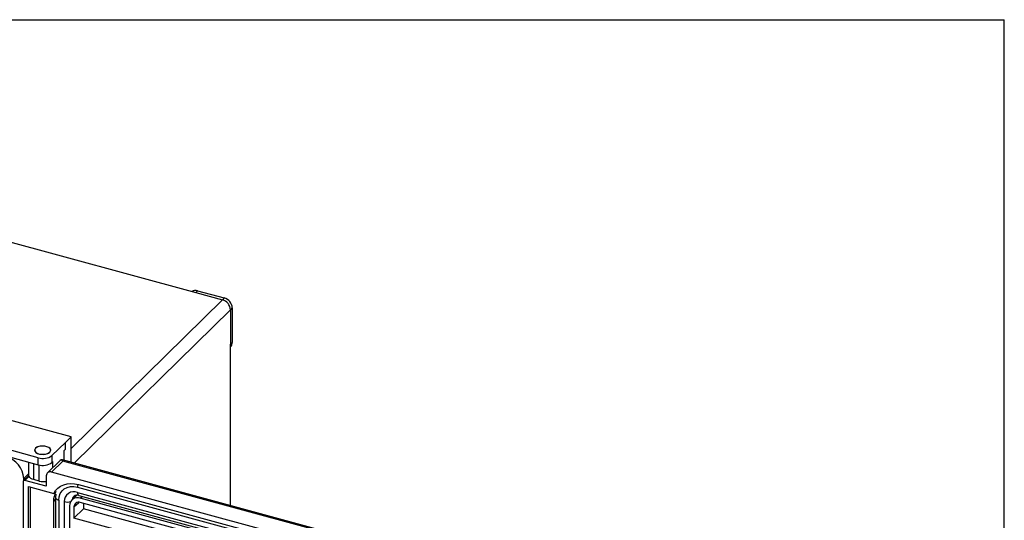
# Model space of a CAD drawing. Extents: x 15 to 405, y 7 to 288.
# Drawn here: x 323 to 405, y 247 to 288 of the extents above; entities that cross this region are included whole.
import ezdxf

# ---------------------------------------------------------------- set-up
doc = ezdxf.new("R2010")
doc.units = 0
doc.layers.get('0').update_dxf_attribs({"linetype": 'CONTINUOUS'})
doc.layers.add('SLD-0', color=7, linetype='CONTINUOUS')

msp = doc.modelspace()

# ---------------------------------------------------------------- linework, layer by layer
at = {"color": 7, "linetype": 'CONTINUOUS'}
for p, q in [((285.3019, 280.1013), (338.0513, 265.7651)), ((327.73, 253.8286), (268.7881, 269.8477)), ((325.0192, 252.0904), (267.532, 267.7141)), ((267.532, 267.1427), (325.0192, 251.5189)), ((338.2069, 265.917), (338.0513, 265.7651)), ((338.2069, 265.917), (340.4179, 265.3161)), ((338.0513, 265.7651), (340.2624, 265.1642)), ((340.4179, 265.3161), (340.2624, 265.1642)), ((341.0812, 264.4929), (340.9256, 264.3411)), ((340.9256, 264.3411), (340.9256, 261.4839)), ((341.0812, 264.4929), (341.0812, 261.6357)), ((341.0812, 261.6357), (340.9256, 261.4839)), ((340.9256, 248.1388), (340.9256, 261.4839)), ((340.9256, 261.2635), (340.9417, 261.2793)), ((327.2711, 253.371), (327.73, 253.8286)), ((327.73, 251.7251), (327.73, 253.8286)), ((326.1452, 252.2696), (327.273, 253.3705)), ((327.1563, 252.6851), (327.273, 252.799)), ((327.273, 253.3705), (327.2711, 253.371)), ((327.273, 252.799), (327.273, 253.3705)), ((325.0192, 251.5189), (325.0192, 252.0904)), ((326.1452, 252.2696), (326.1452, 251.6982)), ((383.0509, 236.69), (327.0195, 251.9182)), ((327.1563, 251.881), (327.1563, 252.6851)), ((324.179, 251.7473), (324.2104, 251.687)), ((324.2104, 251.7387), (324.2104, 250.666)), ((326.8277, 251.8684), (325.7714, 250.8375)), ((327.0541, 251.8192), (326.1207, 250.9082)), ((326.1452, 251.6982), (326.2229, 251.7741)), ((382.9198, 236.6361), (327.0541, 251.8192)), ((324.2167, 250.6132), (323.7932, 250.1998)), ((323.8153, 250.2213), (323.8153, 250.3679)), ((325.097, 250.1662), (324.6548, 250.2864)), ((325.6785, 250.5998), (325.6785, 249.7427)), ((381.9864, 235.7251), (326.1207, 250.9082)), ((323.7622, 250.1206), (323.7622, 245.8347)), ((325.6785, 249.7427), (323.9096, 250.2234)), ((324.2044, 249.7147), (326.3053, 249.1437)), ((324.2044, 246.0003), (324.2044, 249.7147)), ((324.36, 246.1521), (324.36, 249.6724)), ((328.2662, 249.6621), (378.3832, 236.0413)), ((328.3317, 249.8787), (381.9864, 235.2965)), ((326.3053, 249.1437), (326.4608, 249.2956)), ((326.4727, 249.0826), (326.4518, 248.8104)), ((326.4518, 248.8104), (326.4518, 226.0821)), ((328.1947, 248.9995), (327.7888, 248.6033)), ((328.2662, 249.2335), (378.3832, 235.6127)), ((328.3684, 248.9787), (378.4854, 235.358)), ((378.1621, 235.2443), (328.4873, 248.7448)), ((326.2762, 248.4886), (326.2762, 226.0474)), ((327.6029, 248.128), (327.6029, 227.7478)), ((327.9714, 248.0279), (327.9714, 247.0993)), ((327.9714, 247.0993), (328.7492, 247.8584)), ((378.1621, 234.8871), (328.4873, 248.3877)), ((328.7492, 248.3165), (328.7492, 247.8584)), ((378.6762, 234.2893), (328.7492, 247.8584)), ((378.678, 233.3183), (327.9714, 247.0993))]:
    msp.add_line(p, q, dxfattribs=at)
at = {"color": 8, "linetype": 'CONTINUOUS'}
for p, q in [((327.73, 252.8736), (340.2624, 265.1642)), ((340.9256, 264.3411), (327.9896, 251.6545)), ((324.6548, 250.2864), (324.6548, 251.618)), ((325.097, 250.1662), (325.097, 251.5003)), ((326.2229, 251.2781), (326.2229, 251.7741)), ((324.2104, 250.7535), (323.8153, 250.3679)), ((324.2424, 250.5482), (323.9096, 250.2234)), ((326.4518, 248.6599), (326.2762, 248.4886)), ((328.4873, 248.7448), (328.6489, 248.9025)), ((326.7184, 248.5827), (326.7184, 226.1348)), ((327.1607, 248.4625), (327.1607, 226.3592)), ((327.9714, 248.0279), (328.3596, 248.4068))]:
    msp.add_line(p, q, dxfattribs=at)
at = {"color": 7, "linetype": 'CONTINUOUS'}
for points in [[(325.9711, 252.5596), (326.0366, 252.6562), (326.0439, 252.7585), (325.9924, 252.8574), (325.8865, 252.944), (325.7358, 253.0107), (325.5536, 253.0516), (325.3561, 253.063), (325.1609, 253.0439), (324.9853, 252.996), (324.8448, 252.9236), (324.7521, 252.833), (324.7153, 252.7325), (324.7377, 252.6308), (324.8172, 252.537), (324.947, 252.4594), (325.1153, 252.405), (325.3073, 252.3786), (325.5059, 252.3825), (325.6934, 252.4164), (325.8532, 252.4772), (325.9711, 252.5596)], [(324.8806, 252.4932), (325.0325, 252.4273), (325.2155, 252.3873), (325.4132, 252.3769), (325.608, 252.3969), (325.7828, 252.4457), (325.9219, 252.5188), (326.0129, 252.6097), (326.0479, 252.7105), (326.0237, 252.8121), (325.9424, 252.9055), (325.8112, 252.9824), (325.6419, 253.0359), (325.4494, 253.0614), (325.2509, 253.0565), (325.064, 253.0218), (324.9053, 252.9602), (324.789, 252.8772), (324.7252, 252.7803), (324.7198, 252.6779), (324.7732, 252.5794), (324.8806, 252.4932)], [(324.6548, 250.2864), (324.5185, 250.3328), (324.4024, 250.392), (324.3109, 250.4617), (324.2476, 250.5392), (324.2148, 250.6217), (324.2104, 250.666)], [(326.3053, 249.1437), (326.4542, 249.3779), (326.6425, 249.5776), (326.8662, 249.7387), (327.1207, 249.8578), (327.4005, 249.9325), (327.6998, 249.9611), (328.0124, 249.943), (328.3317, 249.8787)], [(326.7184, 248.5827), (326.7482, 248.8672), (326.8363, 249.1247), (326.9793, 249.3452), (327.1718, 249.5202), (327.4063, 249.643), (327.6739, 249.7089), (327.9642, 249.7153), (328.2662, 249.6621)]]:
    msp.add_lwpolyline(points, dxfattribs=at)
at = {"color": 8, "linetype": 'CONTINUOUS'}
for points in [[(327.0195, 251.9182), (327.0199, 251.9181), (327.0305, 251.9044), (327.0421, 251.8711), (327.0541, 251.8192)], [(327.0541, 251.8192), (327.0043, 251.86), (326.956, 251.8864), (326.9107, 251.8978), (326.8698, 251.8938), (326.8345, 251.8745), (326.8277, 251.8684)], [(326.4518, 248.8106), (326.4545, 248.7838), (326.4741, 248.7344), (326.5121, 248.6878), (326.567, 248.646), (326.6367, 248.6105), (326.7184, 248.5827)], [(328.2662, 249.2335), (328.2707, 249.1542), (328.2839, 249.0868), (328.3055, 249.0338), (328.3345, 248.9971), (328.3684, 248.9787)]]:
    msp.add_lwpolyline(points, dxfattribs=at)
at = {"color": 7, "linetype": 'CONTINUOUS'}
for centre, radius, start, end in [((338.0365, 265.3943), 0.5498, 71.947193, 123.644554), ((340.0163, 264.2872), 0.9109, 3.395245, 74.330128), ((340.1719, 264.439), 0.9109, 3.395245, 74.330128), ((340.5972, 261.6196), 0.4843, 315.355413, 1.910299), ((321.7947, 250.2481), 2.0242, 3.391562, 74.333875), ((325.4012, 253.3165), 1.2843, 252.696063, 305.398792), ((326.9656, 251.7374), 0.1885, 73.427337, 140.617857), ((325.4012, 252.7451), 1.2843, 252.696063, 305.398792), ((326.0035, 250.6051), 0.325, 68.862307, 180.922246), ((323.8705, 250.1223), 0.1083, 68.8613, 180.923254), ((325.487, 251.6662), 1.5498, 255.425109, 277.249676), ((328.0373, 248.5103), 1.7612, 153.52346, 180.708636), ((327.9731, 248.4756), 0.8126, 68.862121, 180.922432), ((328.2529, 248.1385), 0.6501, 68.862471, 180.922082), ((328.2193, 248.6198), 0.3887, 67.446372, 128.092762), ((328.3505, 248.034), 0.3792, 68.862707, 180.921846)]:
    msp.add_arc(centre, radius, start, end, dxfattribs=at)
at = {"color": 8, "linetype": 'CONTINUOUS'}
for centre, radius, start, end in [((329.3321, 249.6498), 1.066, 167.04309, 179.342895), ((328.3081, 248.5946), 0.4697, 134.61174, 172.544749), ((327.3927, 249.3219), 0.8902, 254.891513, 289.891233)]:
    msp.add_arc(centre, radius, start, end, dxfattribs=at)
at = {"layer": 'SLD-0'}
for p in [(15, 288.3404), (405, 10)]:
    msp.add_line(p, (405, 288.3404), dxfattribs=at)

doc.saveas('drawing.dxf')
